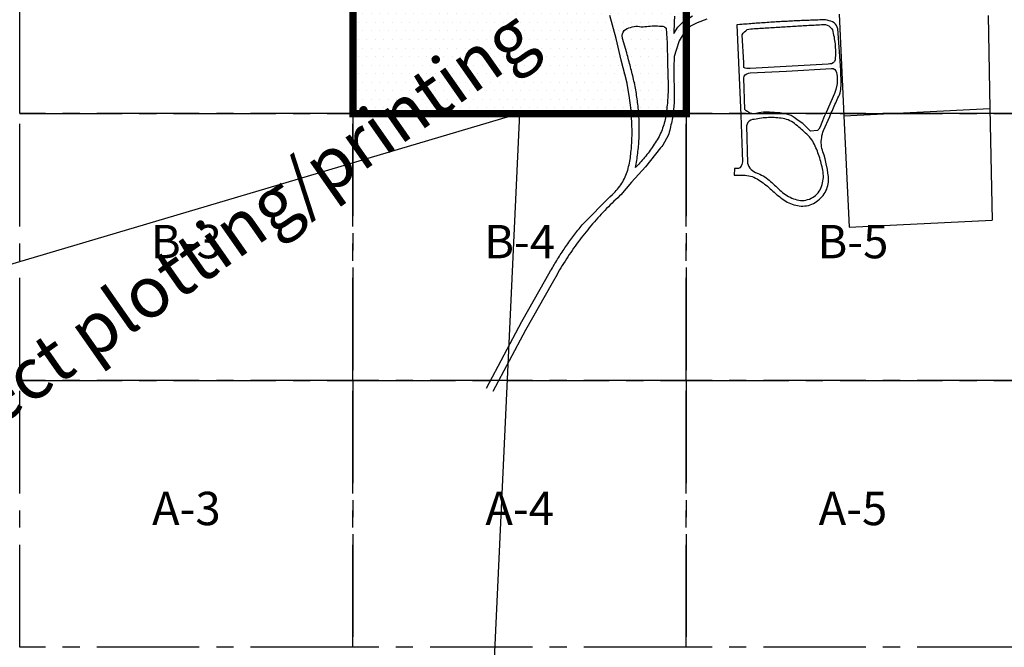
# Paper-space layout 'Layout1' of a CAD drawing. Units: feet. Extents: x 0 to 42, y 0 to 30.
# Drawn here: x 11.4 to 18.6, y 5.2 to 9.8 of the extents above; entities that cross this region are included whole.
import ezdxf

# ---------------------------------------------------------------- set-up
doc = ezdxf.new("R2010")
doc.units = ezdxf.units.FT
doc.header["$MEASUREMENT"] = 0
doc.linetypes.add('CENTER2', pattern=[1.125, 0.75, -0.125, 0.125, -0.125])
doc.layers.get('Defpoints').update_dxf_attribs({"color": 165, "linetype": 'CONTINUOUS'})
for name, color, linetype in [('DOA_PROPERTY', 3, 'CONTINUOUS'), ('EX_ROADS', 252, 'CONTINUOUS'), ('G-TBLK-TEXT', 3, 'CONTINUOUS'), ('GRID', 252, 'CONTINUOUS'), ('GRID_TEXT', 253, 'CONTINUOUS')]:
    doc.layers.add(name, color=color, linetype=linetype)
doc.styles.add('Arial', font='arial.ttf')
doc.styles.get("Standard").update_dxf_attribs({"font": 'arial.ttf'})

psp = doc.layouts.get("Layout1")

# ---------------------------------------------------------------- hatches: boundary and pattern name
at = {"layer": 'G-TBLK-TEXT', "true_color": 0x00ff00}
h = psp.add_hatch(dxfattribs=at)
h.set_pattern_fill('DOTS', color=3, style=0)
h.paths.add_polyline_path([(13.8049, 11.0976), (16.2439, 11.0976), (16.2439, 9.1463), (13.8049, 9.1463)])

# ---------------------------------------------------------------- linework, layer by layer
at = {"layer": 'Defpoints', "ltscale": 2}
psp.add_lwpolyline([(15.0244, 9.1463), (6.322, 6.5679), (5.0912, 6.5679)], dxfattribs=at)
at = {"layer": 'DOA_PROPERTY'}
for p, q in [((17.3628, 9.8739), (17.3979, 9.1308)), ((18.4518, 9.8639), (18.4661, 9.1822)), ((17.3979, 9.1308), (18.4661, 9.1822)), ((18.4661, 9.1822), (18.4832, 8.368)), ((17.3979, 9.1308), (17.4365, 8.3146)), ((17.4365, 8.3146), (18.4832, 8.368))]:
    psp.add_line(p, q, dxfattribs=at)
at = {"layer": 'EX_ROADS'}
for p, q in [((15.7306, 9.6941), (15.6843, 9.8644)), ((16.1545, 9.8163), (16.1531, 9.7311)), ((16.1572, 9.8583), (16.1545, 9.8163)), ((16.1831, 9.777), (16.221, 9.8169)), ((16.221, 9.8169), (16.2888, 9.8608)), ((16.3247, 9.8109), (16.2748, 9.7849)), ((16.3945, 9.8368), (16.3247, 9.8109)), ((16.6766, 9.8), (16.6634, 9.799)), ((16.6898, 9.8011), (16.6766, 9.8)), ((16.7031, 9.8022), (16.6898, 9.8011)), ((16.7163, 9.8032), (16.7031, 9.8022)), ((16.7295, 9.8042), (16.7163, 9.8032)), ((16.7428, 9.8052), (16.7295, 9.8042)), ((16.756, 9.8062), (16.7428, 9.8052)), ((16.7693, 9.8072), (16.756, 9.8062)), ((16.7825, 9.8082), (16.7693, 9.8072)), ((16.7958, 9.8091), (16.7825, 9.8082)), ((16.809, 9.81), (16.7958, 9.8091)), ((16.8222, 9.8109), (16.809, 9.81)), ((16.8355, 9.8118), (16.8222, 9.8109)), ((16.8487, 9.8127), (16.8355, 9.8118)), ((16.862, 9.8136), (16.8487, 9.8127)), ((16.8752, 9.8144), (16.862, 9.8136)), ((16.8885, 9.8153), (16.8752, 9.8144)), ((16.9017, 9.8161), (16.8885, 9.8153)), ((16.915, 9.8169), (16.9017, 9.8161)), ((16.9283, 9.8177), (16.915, 9.8169)), ((16.9415, 9.8184), (16.9283, 9.8177)), ((16.9548, 9.8192), (16.9415, 9.8184)), ((16.968, 9.8199), (16.9548, 9.8192)), ((16.9813, 9.8206), (16.968, 9.8199)), ((16.9945, 9.8213), (16.9813, 9.8206)), ((17.0078, 9.822), (16.9945, 9.8213)), ((17.0211, 9.8227), (17.0078, 9.822)), ((17.0343, 9.8233), (17.0211, 9.8227)), ((17.0476, 9.824), (17.0343, 9.8233)), ((17.0608, 9.8246), (17.0476, 9.824)), ((17.0741, 9.8252), (17.0608, 9.8246)), ((17.0874, 9.8258), (17.0741, 9.8252)), ((17.1006, 9.8264), (17.0874, 9.8258)), ((17.1139, 9.8269), (17.1006, 9.8264)), ((17.1272, 9.8275), (17.1139, 9.8269)), ((17.1404, 9.828), (17.1272, 9.8275)), ((17.1537, 9.8285), (17.1404, 9.828)), ((17.167, 9.829), (17.1537, 9.8285)), ((17.1802, 9.8295), (17.167, 9.829)), ((17.1935, 9.8299), (17.1802, 9.8295)), ((17.2068, 9.8304), (17.1935, 9.8299)), ((17.2201, 9.8308), (17.2068, 9.8304)), ((17.2333, 9.8312), (17.2201, 9.8308)), ((17.2466, 9.8316), (17.2333, 9.8312)), ((17.2624, 9.8316), (17.2466, 9.8316)), ((17.263, 9.8315), (17.2624, 9.8316)), ((17.2759, 9.8284), (17.263, 9.8315)), ((17.2887, 9.8249), (17.2759, 9.8284)), ((17.3014, 9.8208), (17.2887, 9.8249)), ((17.3139, 9.8163), (17.3014, 9.8208)), ((17.325, 9.8091), (17.3139, 9.8163)), ((17.3348, 9.8002), (17.325, 9.8091)), ((17.3429, 9.7897), (17.3348, 9.8002)), ((15.7736, 9.7167), (15.7764, 9.7297)), ((15.7764, 9.7297), (15.7815, 9.7419)), ((15.7815, 9.7419), (15.7888, 9.7531)), ((15.7888, 9.7531), (15.7988, 9.7616)), ((15.7988, 9.7616), (15.8108, 9.7674)), ((15.8108, 9.7674), (15.823, 9.7725)), ((15.823, 9.7725), (15.8356, 9.7768)), ((15.8356, 9.7768), (15.8484, 9.7802)), ((15.8484, 9.7802), (15.8614, 9.7828)), ((15.8614, 9.7828), (15.8746, 9.7842)), ((15.8746, 9.7842), (15.8879, 9.7845)), ((15.8879, 9.7845), (15.9011, 9.7837)), ((15.9011, 9.7837), (15.9143, 9.7817)), ((15.9143, 9.7817), (15.9275, 9.7816)), ((15.9275, 9.7816), (15.9408, 9.7823)), ((15.9408, 9.7823), (15.954, 9.784)), ((15.954, 9.784), (15.9672, 9.7852)), ((15.9672, 9.7852), (15.9804, 9.7861)), ((15.9804, 9.7861), (15.9937, 9.7867)), ((15.9937, 9.7867), (16.007, 9.7871)), ((16.007, 9.7871), (16.0203, 9.7871)), ((16.0203, 9.7871), (16.0335, 9.7869)), ((16.0335, 9.7869), (16.0468, 9.7864)), ((16.0468, 9.7864), (16.0601, 9.7857)), ((16.0601, 9.7857), (16.0733, 9.7847)), ((16.0733, 9.7847), (16.0856, 9.7799)), ((16.0856, 9.7799), (16.0961, 9.7718)), ((16.0961, 9.7718), (16.0999, 9.7323)), ((16.0999, 9.7323), (16.1042, 9.6627)), ((16.1531, 9.7311), (16.1831, 9.777)), ((16.225, 9.7351), (16.1911, 9.6792)), ((16.2748, 9.7849), (16.225, 9.7351)), ((16.6369, 9.7967), (16.6141, 9.7948)), ((16.6141, 9.7948), (16.6431, 9.1339)), ((16.6501, 9.7979), (16.6369, 9.7967)), ((16.6634, 9.799), (16.6501, 9.7979)), ((16.6528, 9.723), (16.6604, 9.7339)), ((16.6604, 9.7339), (16.6693, 9.7437)), ((16.6693, 9.7437), (16.6794, 9.7524)), ((16.6794, 9.7524), (16.6904, 9.7598)), ((16.6904, 9.7598), (16.7028, 9.7644)), ((16.7028, 9.7644), (16.716, 9.7653)), ((16.716, 9.7653), (16.7292, 9.7662)), ((16.7292, 9.7662), (16.7425, 9.7671)), ((16.7425, 9.7671), (16.7557, 9.768)), ((16.7557, 9.768), (16.769, 9.7688)), ((16.769, 9.7688), (16.7822, 9.7697)), ((16.7822, 9.7697), (16.7955, 9.7706)), ((16.7955, 9.7706), (16.8087, 9.7714)), ((16.8087, 9.7714), (16.822, 9.7723)), ((16.822, 9.7723), (16.8352, 9.7731)), ((16.8352, 9.7731), (16.8485, 9.774)), ((16.8485, 9.774), (16.8617, 9.7748)), ((16.8617, 9.7748), (16.875, 9.7756)), ((16.875, 9.7756), (16.8882, 9.7765)), ((16.8882, 9.7765), (16.9015, 9.7773)), ((16.9015, 9.7773), (16.9148, 9.7781)), ((16.9148, 9.7781), (16.928, 9.7789)), ((16.928, 9.7789), (16.9413, 9.7798)), ((16.9413, 9.7798), (16.9545, 9.7806)), ((16.9545, 9.7806), (16.9678, 9.7814)), ((16.9678, 9.7814), (16.981, 9.7822)), ((16.981, 9.7822), (16.9943, 9.783)), ((16.9943, 9.783), (17.0075, 9.7838)), ((17.0075, 9.7838), (17.0208, 9.7846)), ((17.0208, 9.7846), (17.034, 9.7854)), ((17.034, 9.7854), (17.0473, 9.7861)), ((17.0473, 9.7861), (17.0605, 9.7869)), ((17.0605, 9.7869), (17.0738, 9.7877)), ((17.0738, 9.7877), (17.0871, 9.7885)), ((17.0871, 9.7885), (17.1003, 9.7892)), ((17.1003, 9.7892), (17.1136, 9.79)), ((17.1136, 9.79), (17.1268, 9.7908)), ((17.1268, 9.7908), (17.1401, 9.7915)), ((17.1401, 9.7915), (17.1533, 9.7923)), ((17.1533, 9.7923), (17.1666, 9.793)), ((17.1666, 9.793), (17.1798, 9.7937)), ((17.1798, 9.7937), (17.1931, 9.7945)), ((17.1931, 9.7945), (17.2064, 9.7952)), ((17.2064, 9.7952), (17.2196, 9.7959)), ((17.2196, 9.7959), (17.2329, 9.7967)), ((17.2329, 9.7967), (17.2488, 9.7975)), ((17.2488, 9.7975), (17.2621, 9.797)), ((17.2621, 9.797), (17.2749, 9.7938)), ((17.2749, 9.7938), (17.2868, 9.7878)), ((17.2868, 9.7878), (17.2969, 9.7792)), ((17.2969, 9.7792), (17.3056, 9.7693)), ((17.3056, 9.7693), (17.3131, 9.7584)), ((17.3131, 9.7584), (17.3165, 9.7455)), ((17.3165, 9.7455), (17.3195, 9.7326)), ((17.3195, 9.7326), (17.3223, 9.7196)), ((17.3491, 9.778), (17.3429, 9.7897)), ((17.3533, 9.7654), (17.3491, 9.778)), ((17.3759, 9.4647), (17.3533, 9.7654)), ((15.7679, 9.536), (15.7306, 9.6941)), ((15.7765, 9.6954), (15.7736, 9.7167)), ((15.808, 9.5897), (15.7765, 9.6954)), ((16.1042, 9.6627), (16.1053, 9.5172)), ((16.1911, 9.6792), (16.1691, 9.6094)), ((16.6638, 9.5174), (16.6528, 9.723)), ((17.3223, 9.7196), (17.3249, 9.7066)), ((17.3249, 9.7066), (17.3271, 9.6935)), ((17.3271, 9.6935), (17.3291, 9.6804)), ((17.3291, 9.6804), (17.3308, 9.6672)), ((17.3308, 9.6672), (17.3323, 9.654)), ((15.8116, 9.5769), (15.808, 9.5897)), ((16.1691, 9.6094), (16.1562, 9.5628)), ((17.3323, 9.654), (17.3335, 9.6408)), ((17.3335, 9.6408), (17.3344, 9.6275)), ((17.3344, 9.6275), (17.335, 9.6143)), ((17.335, 9.6143), (17.3354, 9.601)), ((17.3355, 9.5877), (17.3353, 9.5744)), ((17.3354, 9.601), (17.3355, 9.5877)), ((15.8081, 9.378), (15.7679, 9.536)), ((15.8152, 9.5641), (15.8116, 9.5769)), ((15.8187, 9.5513), (15.8152, 9.5641)), ((15.8222, 9.5385), (15.8187, 9.5513)), ((15.8257, 9.5257), (15.8222, 9.5385)), ((15.8291, 9.5129), (15.8257, 9.5257)), ((15.8325, 9.5001), (15.8291, 9.5129)), ((16.1053, 9.5172), (16.1107, 9.3539)), ((16.1562, 9.5628), (16.1535, 9.4797)), ((16.6638, 9.4843), (16.6638, 9.5174)), ((17.3188, 9.5169), (17.3074, 9.5102)), ((17.3277, 9.5267), (17.3188, 9.5169)), ((17.333, 9.5388), (17.3277, 9.5267)), ((17.3344, 9.5519), (17.333, 9.5388)), ((17.3353, 9.5744), (17.3344, 9.5519)), ((15.8358, 9.4872), (15.8325, 9.5001)), ((15.8391, 9.4743), (15.8358, 9.4872)), ((15.8423, 9.4615), (15.8391, 9.4743)), ((15.8456, 9.4486), (15.8423, 9.4615)), ((15.8487, 9.4357), (15.8456, 9.4486)), ((16.1535, 9.4797), (16.1562, 9.2602)), ((16.6748, 9.4788), (16.6638, 9.4843)), ((16.6873, 9.4747), (16.6748, 9.4788)), ((16.6869, 9.4361), (16.6992, 9.4412)), ((16.7112, 9.4748), (16.6873, 9.4747)), ((16.6992, 9.4412), (16.7121, 9.4443)), ((17.281, 9.5074), (16.7112, 9.4748)), ((16.7121, 9.4443), (16.9784, 9.4567)), ((16.9784, 9.4567), (17.3054, 9.4747)), ((17.2942, 9.5088), (17.281, 9.5074)), ((17.3074, 9.5102), (17.2942, 9.5088)), ((17.3054, 9.4747), (17.3186, 9.4747)), ((17.3186, 9.4747), (17.3304, 9.4689)), ((17.3304, 9.4689), (17.3389, 9.4588)), ((17.3389, 9.4588), (17.3426, 9.4461)), ((17.3426, 9.4461), (17.3454, 9.4331)), ((17.3771, 9.3629), (17.3759, 9.4647)), ((15.8268, 9.2789), (15.8081, 9.378)), ((15.8518, 9.4228), (15.8487, 9.4357)), ((15.8549, 9.4099), (15.8518, 9.4228)), ((15.858, 9.3969), (15.8549, 9.4099)), ((15.8609, 9.384), (15.858, 9.3969)), ((15.8637, 9.371), (15.8609, 9.384)), ((15.8664, 9.358), (15.8637, 9.371)), ((16.6656, 9.4059), (16.6677, 9.419)), ((16.6721, 9.1752), (16.6656, 9.4059)), ((16.6677, 9.419), (16.6755, 9.4296)), ((16.6755, 9.4296), (16.6869, 9.4361)), ((17.3454, 9.4331), (17.3475, 9.42)), ((17.3475, 9.367), (17.3454, 9.3532)), ((17.3475, 9.42), (17.3487, 9.4068)), ((17.3488, 9.3802), (17.3475, 9.367)), ((17.3487, 9.4068), (17.3491, 9.3935)), ((17.3491, 9.3935), (17.3488, 9.3802)), ((15.8691, 9.345), (15.8664, 9.358)), ((15.8716, 9.332), (15.8691, 9.345)), ((15.874, 9.3189), (15.8716, 9.332)), ((15.8763, 9.3058), (15.874, 9.3189)), ((15.8785, 9.2927), (15.8763, 9.3058)), ((16.1102, 9.3008), (16.1097, 9.2875)), ((16.1105, 9.3141), (16.1102, 9.3008)), ((16.1107, 9.3273), (16.1105, 9.3141)), ((16.1107, 9.3539), (16.1108, 9.3406)), ((16.1108, 9.3406), (16.1107, 9.3273)), ((17.3385, 9.3215), (17.3275, 9.2939)), ((17.3454, 9.3532), (17.3385, 9.3215)), ((17.3648, 9.2845), (17.3688, 9.2972)), ((17.3688, 9.2972), (17.3715, 9.3102)), ((17.3715, 9.3102), (17.3737, 9.3232)), ((17.3737, 9.3232), (17.3754, 9.3364)), ((17.3754, 9.3364), (17.3766, 9.3496)), ((17.3766, 9.3496), (17.3771, 9.3629)), ((15.8402, 9.1718), (15.8268, 9.2789)), ((15.8806, 9.2796), (15.8785, 9.2927)), ((15.8826, 9.2665), (15.8806, 9.2796)), ((15.8845, 9.2534), (15.8826, 9.2665)), ((15.8863, 9.2402), (15.8845, 9.2534)), ((15.888, 9.227), (15.8863, 9.2402)), ((15.8896, 9.2139), (15.888, 9.227)), ((16.1064, 9.2345), (16.1052, 9.2213)), ((16.1074, 9.2477), (16.1064, 9.2345)), ((16.1083, 9.261), (16.1074, 9.2477)), ((16.1091, 9.2743), (16.1083, 9.261)), ((16.1097, 9.2875), (16.1091, 9.2743)), ((16.1551, 9.2336), (16.1543, 9.2204)), ((16.1557, 9.2469), (16.1551, 9.2336)), ((16.1562, 9.2602), (16.1557, 9.2469)), ((17.3275, 9.2939), (17.2668, 9.1545)), ((17.3319, 9.2119), (17.3373, 9.2241)), ((17.3373, 9.2241), (17.3428, 9.2362)), ((17.3428, 9.2362), (17.3482, 9.2483)), ((17.3482, 9.2483), (17.3537, 9.2604)), ((17.3537, 9.2604), (17.3593, 9.2724)), ((17.3593, 9.2724), (17.3648, 9.2845)), ((15.8456, 9.0754), (15.8402, 9.1718)), ((15.8911, 9.2007), (15.8896, 9.2139)), ((15.8925, 9.1875), (15.8911, 9.2007)), ((15.8938, 9.1743), (15.8925, 9.1875)), ((15.895, 9.161), (15.8938, 9.1743)), ((15.896, 9.1478), (15.895, 9.161)), ((16.0972, 9.1554), (16.0952, 9.1423)), ((16.0991, 9.1685), (16.0972, 9.1554)), ((16.1008, 9.1817), (16.0991, 9.1685)), ((16.1024, 9.1949), (16.1008, 9.1817)), ((16.1039, 9.2081), (16.1024, 9.1949)), ((16.1052, 9.2213), (16.1039, 9.2081)), ((16.1479, 9.1543), (16.1461, 9.1411)), ((16.1495, 9.1675), (16.1479, 9.1543)), ((16.1509, 9.1807), (16.1495, 9.1675)), ((16.1522, 9.1939), (16.1509, 9.1807)), ((16.1533, 9.2071), (16.1522, 9.1939)), ((16.1543, 9.2204), (16.1533, 9.2071)), ((16.6831, 9.1656), (16.6721, 9.1752)), ((16.6942, 9.1587), (16.6831, 9.1656)), ((16.708, 9.1504), (16.6942, 9.1587)), ((16.7756, 9.1518), (16.7424, 9.1449)), ((16.8087, 9.1559), (16.7756, 9.1518)), ((16.8528, 9.1573), (16.8087, 9.1559)), ((16.8887, 9.1545), (16.8528, 9.1573)), ((16.9287, 9.1518), (16.8887, 9.1545)), ((16.9798, 9.1421), (16.9287, 9.1518)), ((17.2668, 9.1545), (17.253, 9.1242)), ((17.3001, 9.1389), (17.3053, 9.1511)), ((17.3053, 9.1511), (17.3106, 9.1633)), ((17.3106, 9.1633), (17.3159, 9.1755)), ((17.3159, 9.1755), (17.3212, 9.1876)), ((17.3212, 9.1876), (17.3265, 9.1998)), ((17.3265, 9.1998), (17.3319, 9.2119)), ((15.8969, 9.1345), (15.896, 9.1478)), ((15.8977, 9.1213), (15.8969, 9.1345)), ((15.8984, 9.108), (15.8977, 9.1213)), ((15.899, 9.0948), (15.8984, 9.108)), ((15.8994, 9.0815), (15.899, 9.0948)), ((15.8998, 9.0682), (15.8994, 9.0815)), ((16.0857, 9.09), (16.0826, 9.0771)), ((16.0884, 9.103), (16.0857, 9.09)), ((16.0907, 9.1161), (16.0884, 9.103)), ((16.093, 9.1292), (16.0907, 9.1161)), ((16.0952, 9.1423), (16.093, 9.1292)), ((16.1374, 9.0888), (16.1348, 9.0757)), ((16.1398, 9.1018), (16.1374, 9.0888)), ((16.142, 9.1149), (16.1398, 9.1018)), ((16.1441, 9.128), (16.142, 9.1149)), ((16.1461, 9.1411), (16.1441, 9.128)), ((16.6431, 9.1339), (16.6541, 8.7944)), ((16.6951, 9.0813), (16.6885, 9.0699)), ((16.7043, 9.0909), (16.6951, 9.0813)), ((16.7154, 9.0981), (16.7043, 9.0909)), ((16.7245, 9.1463), (16.708, 9.1504)), ((16.7279, 9.1026), (16.7154, 9.0981)), ((16.7424, 9.1449), (16.7245, 9.1463)), ((16.7411, 9.1041), (16.7279, 9.1026)), ((16.7542, 9.1063), (16.7411, 9.1041)), ((16.7673, 9.1083), (16.7542, 9.1063)), ((16.7804, 9.1103), (16.7673, 9.1083)), ((16.7936, 9.1122), (16.7804, 9.1103)), ((16.8067, 9.114), (16.7936, 9.1122)), ((16.8199, 9.1153), (16.8067, 9.114)), ((16.8332, 9.1163), (16.8199, 9.1153)), ((16.8464, 9.1169), (16.8332, 9.1163)), ((16.8597, 9.1173), (16.8464, 9.1169)), ((16.873, 9.1173), (16.8597, 9.1173)), ((16.8862, 9.1169), (16.873, 9.1173)), ((16.8995, 9.1162), (16.8862, 9.1169)), ((16.9127, 9.1152), (16.8995, 9.1162)), ((16.9259, 9.1138), (16.9127, 9.1152)), ((16.9391, 9.112), (16.9259, 9.1138)), ((16.9522, 9.1099), (16.9391, 9.112)), ((16.9653, 9.1075), (16.9522, 9.1099)), ((16.9781, 9.104), (16.9653, 9.1075)), ((16.9906, 9.0997), (16.9781, 9.104)), ((17.0115, 9.1311), (16.9798, 9.1421)), ((17.0028, 9.0944), (16.9906, 9.0997)), ((17.0145, 9.0882), (17.0028, 9.0944)), ((17.0336, 9.1173), (17.0115, 9.1311)), ((17.0258, 9.0812), (17.0145, 9.0882)), ((17.0365, 9.0733), (17.0258, 9.0812)), ((17.0626, 9.0966), (17.0336, 9.1173)), ((17.0971, 9.0731), (17.0626, 9.0966)), ((17.235, 9.08), (17.2226, 9.0497)), ((17.253, 9.1242), (17.235, 9.08)), ((17.2488, 9.0221), (17.2944, 9.1256)), ((17.2944, 9.1256), (17.3001, 9.1389)), ((15.8461, 9.0621), (15.8456, 9.0754)), ((15.8466, 9.0488), (15.8461, 9.0621)), ((15.8469, 9.0356), (15.8466, 9.0488)), ((15.8471, 9.0223), (15.8469, 9.0356)), ((15.847, 8.9957), (15.8471, 9.009)), ((15.8471, 9.009), (15.8471, 9.0223)), ((15.8996, 9.0018), (15.8999, 9.0151)), ((15.9, 9.0549), (15.8998, 9.0682)), ((15.8999, 9.0151), (15.9, 9.0284)), ((15.9001, 9.0417), (15.9, 9.0549)), ((15.9, 9.0284), (15.9001, 9.0417)), ((16.0614, 9.0143), (16.056, 9.0021)), ((16.0663, 9.0266), (16.0614, 9.0143)), ((16.071, 9.039), (16.0663, 9.0266)), ((16.0752, 9.0516), (16.071, 9.039)), ((16.0791, 9.0643), (16.0752, 9.0516)), ((16.0826, 9.0771), (16.0791, 9.0643)), ((16.1195, 9.0111), (16.1156, 8.9985)), ((16.1228, 9.024), (16.1195, 9.0111)), ((16.1261, 9.0369), (16.1228, 9.024)), ((16.1291, 9.0498), (16.1261, 9.0369)), ((16.132, 9.0628), (16.1291, 9.0498)), ((16.1348, 9.0757), (16.132, 9.0628)), ((16.6885, 9.0699), (16.6852, 9.057)), ((16.6852, 9.057), (16.6928, 8.784)), ((17.0467, 9.0648), (17.0365, 9.0733)), ((17.0569, 9.0563), (17.0467, 9.0648)), ((17.067, 9.0477), (17.0569, 9.0563)), ((17.0771, 9.0391), (17.067, 9.0477)), ((17.0871, 9.0304), (17.0771, 9.0391)), ((17.0971, 9.0216), (17.0871, 9.0304)), ((17.1205, 9.0497), (17.0971, 9.0731)), ((17.1069, 9.0127), (17.0971, 9.0216)), ((17.1167, 9.0037), (17.1069, 9.0127)), ((17.1522, 9.0166), (17.1205, 9.0497)), ((17.2047, 9.0235), (17.1522, 9.0166)), ((17.213, 9.0331), (17.2047, 9.0235)), ((17.2226, 9.0497), (17.213, 9.0331)), ((17.2402, 8.997), (17.2442, 9.0097)), ((17.2442, 9.0097), (17.2488, 9.0221)), ((15.8448, 8.9294), (15.8455, 8.9427)), ((15.8455, 8.9427), (15.8461, 8.9559)), ((15.8461, 8.9559), (15.8465, 8.9692)), ((15.8465, 8.9692), (15.8468, 8.9825)), ((15.8468, 8.9825), (15.847, 8.9957)), ((15.8956, 8.9223), (15.8966, 8.9355)), ((15.8966, 8.9355), (15.8974, 8.9488)), ((15.8974, 8.9488), (15.8981, 8.962)), ((15.8981, 8.962), (15.8988, 8.9753)), ((15.8988, 8.9753), (15.8993, 8.9886)), ((15.8993, 8.9886), (15.8996, 9.0018)), ((16.0242, 8.9439), (16.0171, 8.9327)), ((16.0311, 8.9552), (16.0242, 8.9439)), ((16.0379, 8.9666), (16.0311, 8.9552)), ((16.0443, 8.9783), (16.0379, 8.9666)), ((16.0503, 8.9901), (16.0443, 8.9783)), ((16.056, 9.0021), (16.0503, 8.9901)), ((16.1111, 8.986), (16.0729, 8.9163)), ((16.1156, 8.9985), (16.1111, 8.986)), ((17.1264, 8.9946), (17.1167, 9.0037)), ((17.136, 8.9854), (17.1264, 8.9946)), ((17.145, 8.9757), (17.136, 8.9854)), ((17.1535, 8.9655), (17.145, 8.9757)), ((17.1615, 8.9549), (17.1535, 8.9655)), ((17.1689, 8.9439), (17.1615, 8.9549)), ((17.1758, 8.9326), (17.1689, 8.9439)), ((17.2317, 8.9314), (17.2319, 8.9446)), ((17.2319, 8.9446), (17.2329, 8.9579)), ((17.2329, 8.9579), (17.2346, 8.971)), ((17.2346, 8.971), (17.237, 8.9841)), ((17.237, 8.9841), (17.2402, 8.997)), ((15.8378, 8.85), (15.8393, 8.8632)), ((15.8393, 8.8632), (15.8406, 8.8764)), ((15.8406, 8.8764), (15.8419, 8.8897)), ((15.8419, 8.8897), (15.843, 8.9029)), ((15.843, 8.9029), (15.8439, 8.9161)), ((15.8439, 8.9161), (15.8448, 8.9294)), ((15.889, 8.8562), (15.8905, 8.8694)), ((15.8905, 8.8694), (15.892, 8.8826)), ((15.892, 8.8826), (15.8933, 8.8958)), ((15.8933, 8.8958), (15.8945, 8.9091)), ((15.8945, 8.9091), (15.8956, 8.9223)), ((16.0562, 8.8957), (15.9446, 8.7567)), ((15.972, 8.867), (15.964, 8.8564)), ((15.9799, 8.8777), (15.972, 8.867)), ((15.9876, 8.8885), (15.9799, 8.8777)), ((15.9952, 8.8994), (15.9876, 8.8885)), ((16.0026, 8.9104), (15.9952, 8.8994)), ((16.01, 8.9215), (16.0026, 8.9104)), ((16.0171, 8.9327), (16.01, 8.9215)), ((16.0648, 8.9058), (16.0562, 8.8957)), ((16.0729, 8.9163), (16.0648, 8.9058)), ((17.1822, 8.9209), (17.1758, 8.9326)), ((17.1879, 8.9089), (17.1822, 8.9209)), ((17.1931, 8.8967), (17.1879, 8.9089)), ((17.1981, 8.8844), (17.1931, 8.8967)), ((17.203, 8.872), (17.1981, 8.8844)), ((17.2076, 8.8596), (17.203, 8.872)), ((17.2322, 8.9181), (17.2317, 8.9314)), ((17.2338, 8.9049), (17.2322, 8.9181)), ((17.2363, 8.8919), (17.2338, 8.9049)), ((17.2401, 8.8792), (17.2363, 8.8919)), ((17.2439, 8.8665), (17.2401, 8.8792)), ((17.2479, 8.8538), (17.2439, 8.8665)), ((15.8277, 8.7845), (15.8302, 8.7975)), ((15.8302, 8.7975), (15.8324, 8.8106)), ((15.8324, 8.8106), (15.8345, 8.8237)), ((15.8345, 8.8237), (15.8363, 8.8369)), ((15.8363, 8.8369), (15.8378, 8.85)), ((15.8772, 8.7775), (15.8795, 8.7905)), ((15.8795, 8.7905), (15.8816, 8.8036)), ((15.8816, 8.8036), (15.8836, 8.8168)), ((15.8836, 8.8168), (15.8855, 8.8299)), ((15.8855, 8.8299), (15.8873, 8.8431)), ((15.8873, 8.8431), (15.889, 8.8562)), ((15.9134, 8.7949), (15.9045, 8.785)), ((15.9222, 8.8049), (15.9134, 8.7949)), ((15.9308, 8.815), (15.9222, 8.8049)), ((15.9393, 8.8252), (15.9308, 8.815)), ((15.9477, 8.8355), (15.9393, 8.8252)), ((15.9559, 8.8459), (15.9477, 8.8355)), ((15.964, 8.8564), (15.9559, 8.8459)), ((16.6541, 8.7944), (16.6514, 8.7751)), ((17.212, 8.8471), (17.2076, 8.8596)), ((17.2162, 8.8345), (17.212, 8.8471)), ((17.2203, 8.8218), (17.2162, 8.8345)), ((17.2241, 8.8091), (17.2203, 8.8218)), ((17.2276, 8.7963), (17.2241, 8.8091)), ((17.231, 8.7835), (17.2276, 8.7963)), ((17.2519, 8.8411), (17.2479, 8.8538)), ((17.2599, 8.8165), (17.2519, 8.8411)), ((17.2681, 8.7792), (17.2599, 8.8165)), ((15.807, 8.7076), (15.8114, 8.7201)), ((15.8114, 8.7201), (15.8154, 8.7328)), ((15.8154, 8.7328), (15.8189, 8.7456)), ((15.8189, 8.7456), (15.822, 8.7585)), ((15.822, 8.7585), (15.825, 8.7715)), ((15.825, 8.7715), (15.8277, 8.7845)), ((15.9446, 8.7567), (15.8429, 8.6442)), ((15.8864, 8.7657), (15.8723, 8.7513)), ((15.8723, 8.7513), (15.8748, 8.7644)), ((15.8748, 8.7644), (15.8772, 8.7775)), ((15.8955, 8.7753), (15.8864, 8.7657)), ((15.9045, 8.785), (15.8955, 8.7753)), ((16.5976, 8.7448), (16.5934, 8.6951)), ((16.6265, 8.7448), (16.5976, 8.7448)), ((16.6362, 8.7503), (16.6265, 8.7448)), ((16.6459, 8.7613), (16.6362, 8.7503)), ((16.6514, 8.7751), (16.6459, 8.7613)), ((16.6928, 8.784), (16.6962, 8.7712)), ((16.6962, 8.7712), (16.7016, 8.7591)), ((16.7016, 8.7591), (16.7088, 8.7479)), ((16.7088, 8.7479), (16.7176, 8.738)), ((16.7176, 8.738), (16.7279, 8.7296)), ((16.7279, 8.7296), (16.7393, 8.7229)), ((16.7393, 8.7229), (16.751, 8.7165)), ((17.2342, 8.7706), (17.231, 8.7835)), ((17.2371, 8.7576), (17.2342, 8.7706)), ((17.2399, 8.7446), (17.2371, 8.7576)), ((17.2424, 8.7316), (17.2399, 8.7446)), ((17.2447, 8.7185), (17.2424, 8.7316)), ((17.2463, 8.7054), (17.2447, 8.7185)), ((17.2778, 8.7379), (17.2681, 8.7792)), ((17.2792, 8.7103), (17.2778, 8.7379)), ((15.7715, 8.6364), (15.7785, 8.6478)), ((15.7785, 8.6478), (15.785, 8.6593)), ((15.785, 8.6593), (15.7911, 8.6711)), ((15.7911, 8.6711), (15.7968, 8.6831)), ((15.7968, 8.6831), (15.8021, 8.6953)), ((15.8021, 8.6953), (15.807, 8.7076)), ((16.5934, 8.6951), (16.6078, 8.6963)), ((16.6078, 8.6963), (16.6211, 8.6969)), ((16.6211, 8.6969), (16.6344, 8.6971)), ((16.6344, 8.6971), (16.6476, 8.697)), ((16.6476, 8.697), (16.6609, 8.6964)), ((16.6609, 8.6964), (16.6741, 8.6954)), ((16.6741, 8.6954), (16.6873, 8.694)), ((16.6873, 8.694), (16.7005, 8.6922)), ((16.7005, 8.6922), (16.7135, 8.6893)), ((16.7135, 8.6893), (16.7262, 8.6855)), ((16.7262, 8.6855), (16.7386, 8.6807)), ((16.7386, 8.6807), (16.7506, 8.6752)), ((16.7506, 8.6752), (16.7622, 8.6687)), ((16.751, 8.7165), (16.7687, 8.7075)), ((16.7622, 8.6687), (16.7734, 8.6615)), ((16.7687, 8.7075), (16.7832, 8.7022)), ((16.7734, 8.6615), (16.7845, 8.6542)), ((16.7832, 8.7022), (16.7952, 8.6965)), ((16.7845, 8.6542), (16.7954, 8.6468)), ((16.7952, 8.6965), (16.8068, 8.6901)), ((16.7954, 8.6468), (16.8062, 8.639)), ((16.8068, 8.6901), (16.8181, 8.6831)), ((16.8181, 8.6831), (16.8289, 8.6754)), ((16.8289, 8.6754), (16.8396, 8.6675)), ((16.8396, 8.6675), (16.85, 8.6593)), ((16.85, 8.6593), (16.8602, 8.6508)), ((16.8602, 8.6508), (16.8701, 8.642)), ((17.2414, 8.6394), (17.2441, 8.6524)), ((17.2441, 8.6524), (17.2459, 8.6656)), ((17.2459, 8.6656), (17.2469, 8.6788)), ((17.247, 8.6921), (17.2463, 8.7054)), ((17.2469, 8.6788), (17.247, 8.6921)), ((17.2829, 8.6986), (17.2792, 8.7103)), ((17.2844, 8.6854), (17.2829, 8.6986)), ((17.2838, 8.6456), (17.2848, 8.6588)), ((17.285, 8.6721), (17.2844, 8.6854)), ((17.2848, 8.6588), (17.285, 8.6721)), ((15.7229, 8.5734), (15.7318, 8.5833)), ((15.7318, 8.5833), (15.7404, 8.5934)), ((15.7404, 8.5934), (15.7487, 8.6038)), ((15.7487, 8.6038), (15.7566, 8.6145)), ((15.7566, 8.6145), (15.7642, 8.6253)), ((15.8429, 8.6442), (15.7641, 8.5517)), ((15.7642, 8.6253), (15.7715, 8.6364)), ((16.8062, 8.639), (16.8168, 8.631)), ((16.8168, 8.631), (16.8273, 8.6228)), ((16.8273, 8.6228), (16.8375, 8.6144)), ((16.8375, 8.6144), (16.8477, 8.6058)), ((16.8477, 8.6058), (16.8578, 8.5972)), ((16.8578, 8.5972), (16.8678, 8.5884)), ((16.8678, 8.5884), (16.8777, 8.5796)), ((16.8701, 8.642), (16.8798, 8.6328)), ((16.8777, 8.5796), (16.8875, 8.5707)), ((16.8798, 8.6328), (16.8894, 8.6237)), ((16.8894, 8.6237), (16.8991, 8.6146)), ((16.8991, 8.6146), (16.9087, 8.6055)), ((16.9087, 8.6055), (16.9183, 8.5963)), ((16.9183, 8.5963), (16.928, 8.5872)), ((16.928, 8.5872), (16.9377, 8.5781)), ((16.9377, 8.5781), (16.9478, 8.5696)), ((17.2084, 8.5675), (17.2161, 8.5784)), ((17.2161, 8.5784), (17.2226, 8.5899)), ((17.2226, 8.5899), (17.2285, 8.6018)), ((17.2285, 8.6018), (17.2336, 8.6141)), ((17.2336, 8.6141), (17.2379, 8.6266)), ((17.2379, 8.6266), (17.2414, 8.6394)), ((17.26, 8.5701), (17.2661, 8.5819)), ((17.2661, 8.5819), (17.2712, 8.5942)), ((17.2712, 8.5942), (17.2755, 8.6067)), ((17.2755, 8.6067), (17.2791, 8.6195)), ((17.2791, 8.6195), (17.2819, 8.6325)), ((17.2819, 8.6325), (17.2838, 8.6456)), ((15.4885, 8.3404), (15.6849, 8.5371)), ((15.6849, 8.5371), (15.7043, 8.5545)), ((15.7145, 8.5054), (15.7009, 8.4922)), ((15.7043, 8.5545), (15.7138, 8.5639)), ((15.7138, 8.5639), (15.7229, 8.5734)), ((15.7282, 8.5184), (15.7145, 8.5054)), ((15.742, 8.5314), (15.7282, 8.5184)), ((15.7559, 8.5442), (15.742, 8.5314)), ((15.7641, 8.5517), (15.7559, 8.5442)), ((16.8875, 8.5707), (16.8973, 8.5617)), ((16.8973, 8.5617), (16.9073, 8.553)), ((16.9073, 8.553), (16.9175, 8.5445)), ((16.9175, 8.5445), (16.9279, 8.5363)), ((16.9279, 8.5363), (16.9386, 8.5284)), ((16.9386, 8.5284), (16.9494, 8.5207)), ((16.9478, 8.5696), (16.9584, 8.5615)), ((16.9494, 8.5207), (16.9605, 8.5133)), ((16.9584, 8.5615), (16.9692, 8.5539)), ((16.9605, 8.5133), (16.9717, 8.5063)), ((16.9692, 8.5539), (16.9804, 8.5468)), ((16.9717, 8.5063), (16.9831, 8.4995)), ((16.9804, 8.5468), (16.9919, 8.5401)), ((16.9919, 8.5401), (17.0037, 8.534)), ((17.0037, 8.534), (17.0158, 8.5285)), ((17.0158, 8.5285), (17.0281, 8.5235)), ((17.0281, 8.5235), (17.0407, 8.5193)), ((17.0407, 8.5193), (17.0534, 8.5156)), ((17.0534, 8.5156), (17.0664, 8.5126)), ((17.0664, 8.5126), (17.0796, 8.511)), ((17.0796, 8.511), (17.0928, 8.5107)), ((17.0928, 8.5107), (17.1061, 8.5116)), ((17.1061, 8.5116), (17.1192, 8.5138)), ((17.1192, 8.5138), (17.132, 8.5171)), ((17.132, 8.5171), (17.1445, 8.5215)), ((17.1445, 8.5215), (17.1567, 8.5268)), ((17.1567, 8.5268), (17.1684, 8.5331)), ((17.1684, 8.5331), (17.1795, 8.5403)), ((17.1795, 8.5403), (17.1901, 8.5484)), ((17.1858, 8.4955), (17.1969, 8.5028)), ((17.1901, 8.5484), (17.1997, 8.5575)), ((17.1969, 8.5028), (17.2074, 8.5109)), ((17.1997, 8.5575), (17.2084, 8.5675)), ((17.2074, 8.5109), (17.2175, 8.5195)), ((17.2175, 8.5195), (17.2272, 8.5286)), ((17.2272, 8.5286), (17.2365, 8.5381)), ((17.2365, 8.5381), (17.2452, 8.5481)), ((17.2452, 8.5481), (17.2531, 8.5588)), ((17.2531, 8.5588), (17.26, 8.5701)), ((15.6477, 8.4385), (15.6346, 8.4248)), ((15.6608, 8.4521), (15.6477, 8.4385)), ((15.6741, 8.4656), (15.6608, 8.4521)), ((15.6875, 8.4789), (15.6741, 8.4656)), ((15.7009, 8.4922), (15.6875, 8.4789)), ((16.9831, 8.4995), (16.995, 8.4934)), ((16.995, 8.4934), (17.0071, 8.488)), ((17.0071, 8.488), (17.0195, 8.4833)), ((17.0195, 8.4833), (17.0321, 8.4793)), ((17.0321, 8.4793), (17.045, 8.4759)), ((17.045, 8.4759), (17.058, 8.4732)), ((17.058, 8.4732), (17.0711, 8.4714)), ((17.0711, 8.4714), (17.0844, 8.4704)), ((17.0844, 8.4704), (17.0976, 8.4702)), ((17.0976, 8.4702), (17.1109, 8.4708)), ((17.1109, 8.4708), (17.1241, 8.4722)), ((17.1241, 8.4722), (17.1371, 8.4749)), ((17.1371, 8.4749), (17.1498, 8.4786)), ((17.1498, 8.4786), (17.1622, 8.4833)), ((17.1622, 8.4833), (17.1742, 8.489)), ((17.1742, 8.489), (17.1858, 8.4955)), ((15.5836, 8.369), (15.5711, 8.3548)), ((15.5962, 8.3831), (15.5836, 8.369)), ((15.6089, 8.3971), (15.5962, 8.3831)), ((15.6217, 8.411), (15.6089, 8.3971)), ((15.6296, 8.4195), (15.6217, 8.411)), ((15.6346, 8.4248), (15.6296, 8.4195)), ((15.4438, 8.2846), (15.4514, 8.2943)), ((15.4514, 8.2943), (15.4591, 8.3041)), ((15.4591, 8.3041), (15.4668, 8.3138)), ((15.4668, 8.3138), (15.4746, 8.3234)), ((15.4746, 8.3234), (15.4824, 8.333)), ((15.4824, 8.333), (15.4885, 8.3404)), ((15.5223, 8.297), (15.5104, 8.2823)), ((15.5343, 8.3116), (15.5223, 8.297)), ((15.5464, 8.3261), (15.5343, 8.3116)), ((15.5587, 8.3405), (15.5464, 8.3261)), ((15.5711, 8.3548), (15.5587, 8.3405)), ((15.3846, 8.2051), (15.3918, 8.2152)), ((15.3918, 8.2152), (15.3991, 8.2252)), ((15.3991, 8.2252), (15.4064, 8.2352)), ((15.4064, 8.2352), (15.4138, 8.2452)), ((15.4138, 8.2452), (15.4212, 8.2551)), ((15.4212, 8.2551), (15.4287, 8.2649)), ((15.4287, 8.2649), (15.4362, 8.2748)), ((15.4362, 8.2748), (15.4438, 8.2846)), ((15.4639, 8.2226), (15.4526, 8.2075)), ((15.4754, 8.2377), (15.4639, 8.2226)), ((15.4869, 8.2527), (15.4754, 8.2377)), ((15.4986, 8.2675), (15.4869, 8.2527)), ((15.5104, 8.2823), (15.4986, 8.2675)), ((15.3355, 8.1336), (15.3424, 8.1439)), ((15.3424, 8.1439), (15.3493, 8.1542)), ((15.3493, 8.1542), (15.3562, 8.1645)), ((15.3562, 8.1645), (15.3633, 8.1747)), ((15.3633, 8.1747), (15.3703, 8.1849)), ((15.3703, 8.1849), (15.3774, 8.195)), ((15.3774, 8.195), (15.3846, 8.2051)), ((15.4086, 8.146), (15.3979, 8.1304)), ((15.4194, 8.1615), (15.4086, 8.146)), ((15.4304, 8.1769), (15.4194, 8.1615)), ((15.4414, 8.1922), (15.4304, 8.1769)), ((15.4526, 8.2075), (15.4414, 8.1922)), ((15.2891, 8.0604), (15.2955, 8.071)), ((15.2955, 8.071), (15.3021, 8.0815)), ((15.3021, 8.0815), (15.3087, 8.092)), ((15.3087, 8.092), (15.3153, 8.1025)), ((15.3153, 8.1025), (15.322, 8.1129)), ((15.322, 8.1129), (15.3287, 8.1233)), ((15.3287, 8.1233), (15.3355, 8.1336)), ((15.3666, 8.0831), (15.3564, 8.0671)), ((15.3769, 8.0989), (15.3666, 8.0831)), ((15.3874, 8.1147), (15.3769, 8.0989)), ((15.3979, 8.1304), (15.3874, 8.1147)), ((15.2514, 7.9964), (15.2575, 8.0071)), ((15.2575, 8.0071), (15.2637, 8.0179)), ((15.2637, 8.0179), (15.27, 8.0285)), ((15.27, 8.0285), (15.2763, 8.0392)), ((15.2763, 8.0392), (15.2826, 8.0498)), ((15.2826, 8.0498), (15.2891, 8.0604)), ((15.317, 8.0026), (15.3074, 7.9863)), ((15.3266, 8.0189), (15.317, 8.0026)), ((15.3364, 8.035), (15.3266, 8.0189)), ((15.3464, 8.0511), (15.3364, 8.035)), ((15.3564, 8.0671), (15.3464, 8.0511)), ((15.0413, 7.6267), (15.2161, 7.9344)), ((15.2161, 7.9344), (15.2514, 7.9964)), ((15.298, 7.9699), (15.2621, 7.9067)), ((15.3074, 7.9863), (15.298, 7.9699)), ((15.2621, 7.9067), (15.0669, 7.5631)), ((14.7814, 7.1384), (15.0413, 7.6267)), ((15.0669, 7.5631), (14.8283, 7.1139))]:
    psp.add_line(p, q, dxfattribs=at)
at = {"layer": 'G-TBLK-TEXT', "color": 3, "true_color": 0x00ff00, "const_width": 0.0542}
psp.add_lwpolyline([(13.8049, 11.0976), (16.2439, 11.0976), (16.2439, 9.1463), (13.8049, 9.1463)], close=True, dxfattribs=at)
at = {"layer": 'G-TBLK-TEXT', "color": 6, "ltscale": 2}
psp.add_lwpolyline([(15.0244, 9.1463), (14.7334, 2.9005), (13.4537, 2.9005)], dxfattribs=at)
at = {"layer": 'GRID', "linetype": 'CENTER2'}
for points in [[(13.8049, 9.1463), (11.3659, 9.1463), (11.3659, 11.0976), (13.8049, 11.0976), (13.8049, 9.1463)], [(16.2439, 9.1463), (13.8049, 9.1463), (13.8049, 11.0976), (16.2439, 11.0976), (16.2439, 9.1463)], [(18.6829, 9.1463), (16.2439, 9.1463), (16.2439, 11.0976), (18.6829, 11.0976), (18.6829, 9.1463)], [(13.8049, 7.1951), (11.3659, 7.1951), (11.3659, 9.1463), (13.8049, 9.1463), (13.8049, 7.1951)], [(16.2439, 7.1951), (13.8049, 7.1951), (13.8049, 9.1463), (16.2439, 9.1463), (16.2439, 7.1951)], [(18.6829, 7.1951), (16.2439, 7.1951), (16.2439, 9.1463), (18.6829, 9.1463), (18.6829, 7.1951)], [(13.8049, 5.2439), (11.3659, 5.2439), (11.3659, 7.1951), (13.8049, 7.1951), (13.8049, 5.2439)], [(16.2439, 5.2439), (13.8049, 5.2439), (13.8049, 7.1951), (16.2439, 7.1951), (16.2439, 5.2439)], [(18.6829, 5.2439), (16.2439, 5.2439), (16.2439, 7.1951), (18.6829, 7.1951), (18.6829, 5.2439)]]:
    psp.add_lwpolyline(points, dxfattribs=at)

# ---------------------------------------------------------------- texts
at = {"layer": 'Defpoints', "color": 1, "ltscale": 2, "insert": (2.3847, 1.1319), "char_height": 0.375, "width": 16.978135, "attachment_point": 1, "rotation": 35, "style": 'Arial'}
psp.add_mtext('* NOTE:  Only use "DOA.ctb" plot file for correct plotting/printing', dxfattribs=at)
at = {"layer": 'GRID_TEXT', "char_height": 0.2439, "attachment_point": 5}
for s, insert in [('B-3', (12.5854, 8.1786)), ('B-4', (15.0244, 8.1786)), ('B-5', (17.4634, 8.1786)), ('A-3', (12.5854, 6.2273)), ('A-4', (15.0244, 6.2273)), ('A-5', (17.4634, 6.2273))]:
    psp.add_mtext(s, dxfattribs=dict(at, insert=insert))

doc.saveas('drawing.dxf')
